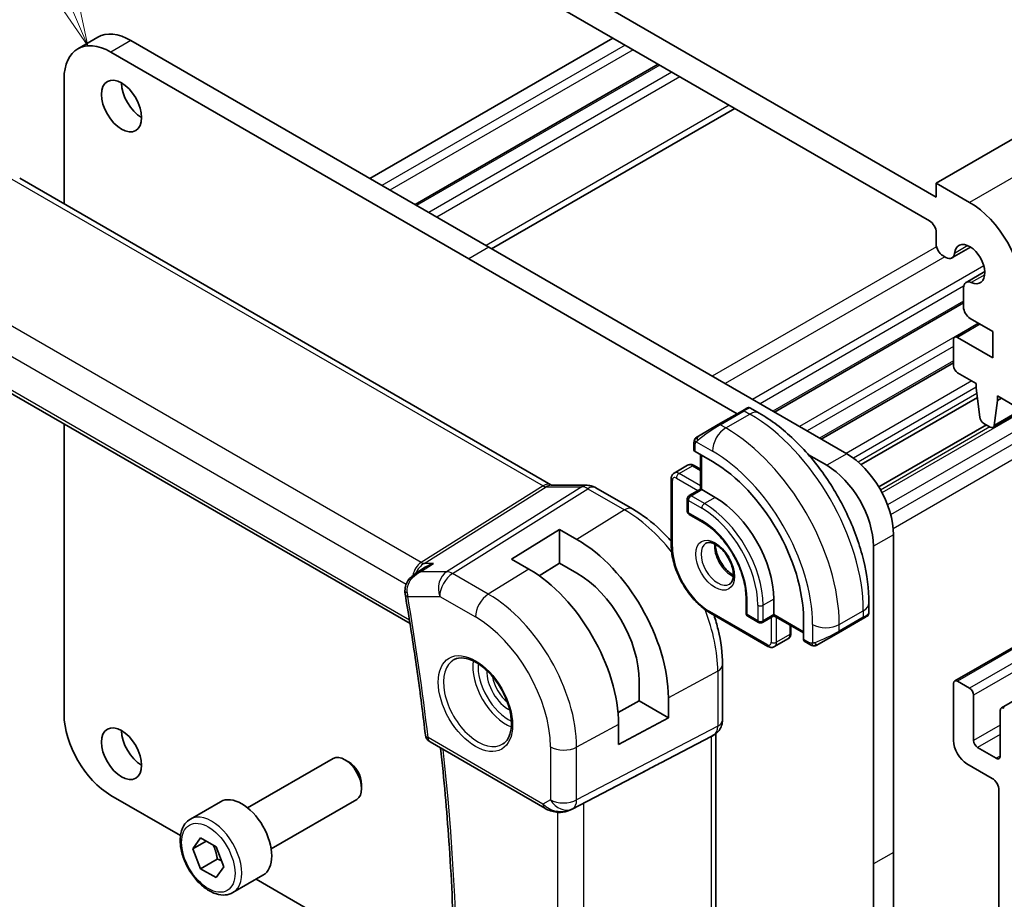
# Model space of a CAD drawing. Units: millimetres. Extents: x 14 to 2205, y 8 to 430.
# Drawn here: x 232 to 284, y 106 to 153 of the extents above; entities that cross this region are included whole.
import ezdxf

# ---------------------------------------------------------------- set-up
doc = ezdxf.new("R2010")
doc.units = ezdxf.units.MM
for name, color, linetype, lineweight in [('Symbol (TK)', 100, 'Continuous', 18), ('Visible (ISO)', 7, 'Continuous', 35), ('Visible Narrow (ISO)', 7, 'Continuous', 25)]:
    doc.layers.add(name, color=color, linetype=linetype, lineweight=lineweight)
doc.styles.add('Note Text (TK2)', font='txt')

# ---------------------------------------------------------------- blocks, each defined once
blk = doc.blocks.new('バルーン1')
at = {"layer": 'Symbol (TK)', "color": 100}
for p, q in [((232.61, 167.298), (226.232, 182.201)), ((233.593, 165), (233.069, 167.495)), ((232.15, 167.102), (233.593, 165)), ((232.61, 167.298), (233.593, 165))]:
    blk.add_line(p, q, dxfattribs=at)
at = {"layer": 'Symbol (TK)'}
blk.add_circle((225.056, 184.95), 3, dxfattribs=at)
at = {"layer": 'Symbol (TK)', "color": 7, "insert": (225.056, 184.927), "char_height": 2, "attachment_point": 5, "style": 'Note Text (TK2)'}
blk.add_mtext('1', dxfattribs=at)

msp = doc.modelspace()

# ---------------------------------------------------------------- linework, layer by layer
at = {"layer": 'Visible (ISO)'}
for p, q in [((332.2155, 173.9608), (280.5967, 144.1587)), ((280.5967, 143.4239), (247.3626, 162.6121)), ((247.7162, 160.9382), (280.2431, 142.1583)), ((335.2232, 161.0284), (283.6044, 131.2262)), ((236.2081, 151.8846), (235.1474, 151.2722)), ((237.958, 151.7113), (256.9085, 140.7703)), ((263.4849, 151.8339), (250.6153, 144.4037)), ((255.8479, 140.1579), (236.8974, 151.0989)), ((265.8718, 150.4558), (253.0023, 143.0255)), ((234.4225, 149.67), (234.4225, 143.0589)), ((269.9294, 148.1131), (257.0599, 140.6829)), ((333.1967, 147.6029), (281.5779, 117.8008)), ((335.6716, 146.174), (284.0528, 116.3719)), ((232.0727, 144.4155), (260.1998, 128.1764)), ((280.5967, 144.1587), (280.5967, 143.4239)), ((282.3644, 143.1381), (280.5967, 144.1587)), ((280.5966, 141.5459), (280.5966, 140.9305)), ((256.9085, 140.7703), (275.859, 129.8292)), ((282.4216, 140.7675), (281.4313, 140.1957)), ((280.9502, 140.3181), (281.1063, 140.2279)), ((270.0607, 131.9521), (255.8479, 140.1579)), ((283.1685, 139.474), (282.1781, 138.9022)), ((282.0435, 138.6047), (282.0435, 137.6076)), ((282.0435, 137.8136), (272.0365, 132.0361)), ((223.7899, 137.5461), (252.7376, 120.8332)), ((282.8421, 136.7382), (281.5779, 136.0084)), ((282.397, 136.9952), (283.6018, 136.2996)), ((283.6018, 136.2996), (283.6018, 134.9116)), ((281.5158, 135.871), (281.5158, 134.4833)), ((283.6018, 134.9116), (281.7279, 135.9935)), ((281.5158, 134.6512), (274.5113, 130.6072)), ((281.7279, 134.1158), (282.7179, 133.5443)), ((282.7179, 133.5443), (282.7179, 133.2993)), ((282.7179, 133.2993), (282.9029, 131.7681)), ((282.7773, 132.8079), (276.6189, 129.2524)), ((283.6642, 131.3286), (283.8492, 132.6461)), ((283.8492, 132.8911), (284.8392, 132.3195)), ((283.8492, 132.6461), (283.8492, 132.8911)), ((284.0614, 132.7686), (283.8492, 132.6461)), ((270.3331, 132.1094), (269.0604, 131.3746)), ((270.3331, 132.1094), (270.5675, 132.2447)), ((270.7675, 132.2447), (271.2281, 131.9787)), ((234.4225, 131.4074), (234.4226, 116.0303)), ((268.0092, 130.7676), (269.0604, 131.3746)), ((283.1127, 131.4384), (283.4544, 131.2411)), ((283.2526, 131.3576), (277.5574, 128.0695)), ((267.7704, 130.0284), (267.7704, 130.3743)), ((268.7482, 129.4144), (267.829, 129.9451)), ((268.124, 129.7748), (268.124, 127.9622)), ((274.7983, 129.2168), (273.8394, 129.7705)), ((266.7305, 128.8104), (267.4376, 129.2187)), ((267.7876, 129.2038), (268.124, 129.0096)), ((266.5683, 124.989), (266.5683, 128.4999)), ((260.2106, 128.1583), (262.1081, 128.1583)), ((264.521, 126.9062), (262.5713, 128.0319)), ((268.124, 127.9622), (267.5169, 127.6117)), ((268.1825, 127.9284), (268.124, 127.9622)), ((268.1825, 127.9284), (268.8896, 127.5201)), ((267.4169, 127.4385), (267.4169, 126.7853)), ((267.5169, 126.6121), (268.224, 126.2038)), ((258.1106, 124.2531), (260.6562, 125.8254)), ((260.6562, 125.8254), (261.5754, 125.2947)), ((260.6562, 125.8254), (260.6562, 124.0436)), ((278.3339, 125.5426), (278.3339, 108.7228)), ((277.2732, 108.1104), (277.2732, 124.9302)), ((259.0298, 123.7223), (258.1106, 124.2531)), ((252.9837, 123.4512), (253.5478, 123.817)), ((260.6562, 124.0436), (259.5717, 123.3737)), ((261.5754, 123.5129), (260.6562, 124.0436)), ((270.5281, 122.2129), (270.5281, 121.3964)), ((272.0009, 122.1312), (272.0009, 121.3147)), ((277.0314, 121.9271), (277.0314, 121.3952)), ((271.6888, 119.631), (268.6482, 121.3865)), ((270.6281, 121.2232), (271.1938, 120.8966)), ((272.0009, 121.2471), (271.3938, 120.8966)), ((272.0009, 121.2471), (272.0009, 121.3147)), ((272.0009, 121.2471), (273.5707, 120.3408)), ((273.5707, 120.0002), (273.5707, 121.0616)), ((275.4243, 120.3518), (276.6971, 121.0867)), ((276.8725, 121.188), (276.6971, 121.0867)), ((276.9314, 121.222), (276.8923, 121.1994)), ((272.908, 120.7234), (272.908, 120.3349)), ((272.0388, 119.6162), (272.7459, 120.0244)), ((273.9131, 119.7349), (273.6136, 119.9078)), ((275.4243, 120.3518), (274.3731, 119.7449)), ((269.285, 115.7366), (269.285, 118.6548)), ((264.8735, 116.7391), (264.8735, 117.8005)), ((281.5158, 117.6634), (281.5158, 114.6424)), ((282.3644, 117.4185), (281.7279, 117.7859)), ((266.4165, 116.9096), (266.4165, 115.8482)), ((282.5765, 114.6424), (282.5765, 117.051)), ((263.7511, 116.1348), (264.8735, 116.7391)), ((264.8735, 116.7391), (266.4165, 115.8482)), ((266.4165, 115.8482), (263.782, 114.4298)), ((283.9907, 116.2345), (283.9907, 113.8259)), ((263.782, 114.4298), (263.782, 115.4913)), ((266.0126, 113.4652), (268.677, 114.8567)), ((268.8436, 114.9523), (268.6971, 114.8677)), ((268.9314, 115.0108), (268.9314, 88.1515)), ((253.7976, 114.5692), (259.8825, 111.0561)), ((283.7786, 113.7034), (282.7886, 114.275)), ((244.1375, 111.0802), (248.6637, 113.6934)), ((249.4839, 113.5188), (249.2887, 113.6315)), ((261.2809, 110.9989), (265.3742, 113.1321)), ((282.2229, 113.4177), (283.5664, 112.6421)), ((250.1726, 112.326), (250.1726, 112.1006)), ((236.8975, 111.7437), (240.5884, 109.6128)), ((283.92, 112.0296), (283.92, 96.651)), ((241.111, 110.4876), (242.702, 111.4062)), ((245.3875, 108.9152), (249.9137, 111.5284)), ((241.2428, 108.9084), (241.651, 109.4892)), ((241.651, 109.4892), (242.4675, 109.0178)), ((241.9499, 109.3167), (241.2428, 108.9084)), ((242.4675, 109.0178), (242.8758, 107.9656)), ((241.651, 107.8562), (241.2428, 108.9084)), ((278.3339, 108.7228), (278.3339, 91.9031)), ((242.5349, 108.3665), (241.651, 107.8562)), ((242.8758, 107.9656), (242.4675, 107.3848)), ((277.2732, 91.2907), (277.2732, 108.1104)), ((242.4675, 107.3848), (241.651, 107.8562)), ((243.361, 106.5905), (244.952, 107.5091)), ((244.5921, 107.3012), (255.0931, 101.2385))]:
    msp.add_line(p, q, dxfattribs=at)
for centre, radius, start, end in [((267.6169, 127.4385), 0.2, 120, 180), ((267.6169, 126.7853), 0.2, 180, 240), ((270.7281, 121.3964), 0.2, 180, 240), ((271.2938, 121.0698), 0.2, 240, 300), ((254.0476, 115.0022), 0.5, 186.64502, 240)]:
    msp.add_arc(centre, radius, start, end, dxfattribs=at)
for centre, major_axis, ratio, start_param, end_param in [((236.8974, 148.2412), (-1.75, 3.0311), 0.5773503, 5.4977893, 7.0685835), ((237.9581, 148.8535), (-1.75, 3.0311), 0.5773503, 5.4977893, 6.2831853), ((238.5237, 148.8536), (0.75, -1.299), 0.5773503, 3.9269908, 5.4977871), ((282.3644, 139.8721), (-2, 3.4641), 0.5773503, 3.9269766, 5.4977729), ((280.2431, 141.7501), (0.25, -0.433), 0.5773503, 0.7853839, 2.3561803), ((280.9502, 140.7263), (0.25, -0.433), 0.5773503, 3.9269766, 5.4977729), ((282.3644, 139.8721), (-0.57, 0.9873), 0.5773503, 2.4660043, 6.9587452), ((281.1063, 140.7587), (0.325, -0.5629), 0.5773503, 5.4977729, 6.9587452), ((282.5031, 138.3393), (-0.325, 0.5629), 0.5773503, 5.6075969, 7.0685692), ((282.397, 137.4035), (0.25, -0.433), 0.5773503, 3.9269766, 5.4977729), ((281.7279, 135.7485), (-0.15, 0.2598), 0.5773503, 5.4977729, 7.0685692), ((281.7279, 134.3608), (0.15, -0.2598), 0.5773503, 3.9269766, 5.4977729), ((283.1127, 131.6833), (0.15, -0.2598), 0.5773503, 4.0758665, 5.4977729), ((283.4544, 131.486), (0.15, -0.2598), 0.5773503, 5.4977729, 6.9196793), ((267.9704, 130.0325), (0.2, 0.0063), 0.5971344, 3.1228774, 3.9082756), ((275.859, 126.9714), (1.75, -3.0311), 0.5773503, 0.7853982, 2.3561923), ((268.7482, 123.8459), (-3.41, 5.9063), 0.5773503, 3.9269908, 5.4977871), ((274.7983, 126.3591), (-1.75, 3.0311), 0.5773503, 3.9269908, 5.497785), ((262.1081, 127.3583), (0, 0.8), 0.7745967, 6.2806172, 6.2831853), ((262.1713, 127.3391), (0.4, 0.6928), 0.5773503, 0, 0.0069886), ((268.8896, 123.9275), (2.2, -3.8105), 0.5773503, 0.7853982, 2.3561945), ((261.5754, 119.7047), (3.4232, -5.9291), 0.5773503, 0.7853982, 2.3561945), ((259.0298, 118.235), (-3.3603, 5.8202), 0.5773503, 3.9269908, 5.4977871), ((261.5754, 119.7047), (-2.3321, 4.0393), 0.5773503, 3.9269908, 5.4977871), ((252.9637, 122.5838), (-0.5, -0.0038), 0.3067059, 0.0014957, 0.001701), ((252.9725, 122.4822), (-0.4929, -0.084), 0.4409754, 6.2804807, 6.2831853), ((276.0314, 120.9333), (-0.999, -0.4665), 0.0949824, 3.0916866, 3.0972675), ((273.7171, 120.079), (-0.1054, -0.17), 0.5971344, 5.5165024, 6.3019005), ((281.7279, 117.5409), (-0.15, 0.2598), 0.5773503, 5.4978545, 7.0685835), ((282.3644, 117.1735), (-0.15, 0.2598), 0.5773503, 3.9269908, 5.4977871), ((284.2028, 116.1121), (-0.15, 0.2598), 0.5773503, 5.4977871, 7.0685835), ((236.8974, 114.6015), (1.75, -3.0311), 0.5773503, 3.9269947, 5.4977888), ((268.485, 115.7366), (0.8, 0), 0.5773503, 6.2761801, 6.2831853), ((238.5237, 114.5607), (0.75, -1.299), 0.5773503, 3.9269908, 5.4977871), ((268.1314, 115.4649), (0.7391, -0.4267), 0.7174389, 5.8555796, 5.8904862), ((282.2229, 114.2343), (0.5, -0.866), 0.5773503, 3.9271371, 5.4978074), ((282.7886, 114.5199), (-0.15, 0.2598), 0.5773503, 0.7853982, 2.3561945), ((249.2887, 112.6109), (-0.625, 1.0825), 0.5773503, 3.1415927, 6.2831853), ((283.7786, 113.9484), (0.15, -0.2598), 0.5773503, 5.4977871, 7.0685835), ((249.4839, 112.7236), (-0.487, 0.8435), 0.5773503, 3.9269908, 5.4977871), ((240.7139, 101.4084), (35.7764, 17.8747), 0.0182752, 5.463727, 5.4886568), ((283.5664, 112.2338), (0.25, -0.433), 0.5773503, 0.7851074, 2.3561943), ((243.827, 109.4576), (-1.125, 1.9486), 0.5773503, 3.1415927, 6.2831853), ((260.8275, 111.8903), (-0.9783, -0.5054), 0.9079628, 0.8024304, 1.5873239), ((260.8275, 111.8903), (0.1519, -0.9901), 0.9836509, 0.3275186, 0.3481634)]:
    msp.add_ellipse(centre, major_axis=major_axis, ratio=ratio, start_param=start_param, end_param=end_param, dxfattribs=at)
for centre in [(237.4631, 148.2412), (237.4631, 113.9484)]:
    msp.add_ellipse(centre, major_axis=(-0.75, 1.299), ratio=0.5773503, dxfattribs=at)
for points, knots in [([(270.5676, 132.2448), (270.5676, 132.2448), (270.5677, 132.2448), (270.5677, 132.2448), (270.5678, 132.2449), (270.5679, 132.2449), (270.5679, 132.2449), (270.5681, 132.245), (270.5682, 132.2451), (270.5684, 132.2452), (270.5685, 132.2453), (270.5691, 132.2456), (270.5694, 132.2458), (270.571, 132.2466), (270.5721, 132.2473), (270.5767, 132.2497), (270.5802, 132.2515), (270.5945, 132.258), (270.6057, 132.262), (270.6382, 132.2705), (270.6604, 132.2726), (270.7033, 132.2695), (270.7246, 132.2645), (270.7524, 132.253), (270.7603, 132.2491), (270.7679, 132.2447)], [0, 0, 0, 0, 0.000025124, 0.000025124, 0.00004529, 0.00004529, 0.000065471, 0.000065471, 0.000106019, 0.000106019, 0.000151529, 0.000151529, 0.000282392, 0.000282392, 0.000674552, 0.000674552, 0.001851296, 0.001851296, 0.005393666, 0.005393666, 0.011909187, 0.011909187, 0.018303351, 0.018303351, 0.020937011, 0.020937011, 0.020937011, 0.020937011]), ([(271.2281, 131.9787), (271.862, 131.6127), (272.4777, 131.1423), (273.6356, 130.0394), (274.1775, 129.4068), (275.147, 128.0337), (275.5744, 127.2934), (276.2787, 125.7673), (276.5557, 124.9817), (276.9319, 123.4275), (277.0314, 122.6591), (277.0314, 121.9271)], [4.712389, 4.712389, 4.712389, 4.712389, 5.0265482, 5.0265482, 5.3407075, 5.3407075, 5.6548668, 5.6548668, 5.969026, 5.969026, 6.2831853, 6.2831853, 6.2831853, 6.2831853]), ([(267.7704, 130.3743), (267.7704, 130.4351), (267.7752, 130.4927), (267.7965, 130.5649), (267.8009, 130.5773), (267.8062, 130.5896)], [0, 0, 0, 0, 0.020038915, 0.020038915, 0.024198973, 0.024198973, 0.024198973, 0.024198973]), ([(267.8174, 130.6123), (267.8176, 130.6126), (267.8177, 130.6128), (267.8183, 130.6139), (267.8188, 130.6147), (267.822, 130.6204), (267.8251, 130.6255), (267.8345, 130.6395), (267.8414, 130.6482), (267.8633, 130.6723), (267.88, 130.6869), (267.903, 130.7042), (267.9088, 130.7084), (267.9243, 130.7187), (267.9325, 130.7234), (267.9337, 130.7241)], [0, 0, 0, 0, 0.000106286, 0.000106286, 0.000389778, 0.000389778, 0.002144863, 0.002144863, 0.005458035, 0.005458035, 0.011987097, 0.011987097, 0.014150107, 0.014150107, 0.017664213, 0.017664213, 0.017664213, 0.017664213]), ([(267.8174, 130.6122), (267.8207, 130.6181), (267.8243, 130.6243), (267.8323, 130.6362), (267.8367, 130.6421), (267.8492, 130.6572), (267.8579, 130.6662), (267.8799, 130.6866), (267.8938, 130.6978), (267.9193, 130.7156), (267.9323, 130.7233), (267.9337, 130.7241)], [0, 0, 0, 0, 0.002122275, 0.002122275, 0.004320917, 0.004320917, 0.008043854, 0.008043854, 0.013347151, 0.013347151, 0.017512558, 0.017512558, 0.017512558, 0.017512558]), ([(268.0092, 130.7676), (268.0046, 130.765), (268.0001, 130.7624), (267.9955, 130.7598), (267.9909, 130.7571), (267.9863, 130.7545), (267.9817, 130.7518), (267.9771, 130.7491), (267.9726, 130.7465), (267.9682, 130.744), (267.9638, 130.7415), (267.9597, 130.7391), (267.9558, 130.7368), (267.952, 130.7346), (267.9485, 130.7326), (267.9455, 130.7309), (267.9425, 130.7292), (267.94, 130.7277), (267.938, 130.7266), (267.9361, 130.7254), (267.9346, 130.7246), (267.9337, 130.7241)], [0, 0, 0, 0, 0.071275, 0.071275, 0.071275, 0.14246065, 0.14246065, 0.14246065, 0.21364074, 0.21364074, 0.21364074, 0.28489899, 0.28489899, 0.28489899, 0.35632005, 0.35632005, 0.35632005, 0.42799051, 0.42799051, 0.42799051, 0.5, 0.5, 0.5, 0.5]), ([(266.7305, 128.8104), (266.7069, 128.7968), (266.6853, 128.78), (266.6479, 128.7422), (266.6322, 128.7213), (266.6066, 128.678), (266.5966, 128.6557), (266.5816, 128.6109), (266.5764, 128.5885), (266.5698, 128.5439), (266.5683, 128.5218), (266.5683, 128.4999)], [2.35619448, 2.35619448, 2.35619448, 2.35619448, 2.51327412, 2.51327412, 2.67035375, 2.67035375, 2.82743339, 2.82743339, 2.98451302, 2.98451302, 3.14159265, 3.14159265, 3.14159265, 3.14159265]), ([(267.4376, 129.2187), (267.4611, 129.2323), (267.4865, 129.2426), (267.538, 129.2561), (267.5639, 129.2592), (267.6142, 129.2598), (267.6385, 129.2572), (267.6848, 129.2478), (267.7068, 129.2411), (267.7487, 129.2246), (267.7686, 129.2148), (267.7876, 129.2038)], [3.92699082, 3.92699082, 3.92699082, 3.92699082, 4.08407045, 4.08407045, 4.24115009, 4.24115009, 4.39822972, 4.39822972, 4.55530935, 4.55530935, 4.71238898, 4.71238898, 4.71238898, 4.71238898]), ([(262.1097, 128.1581), (262.2044, 128.1581), (262.2998, 128.1425), (262.4465, 128.0945), (262.5024, 128.0699), (262.5555, 128.0403)], [0, 0, 0, 0, 0.028564677, 0.028564677, 0.046946464, 0.046946464, 0.046946464, 0.046946464]), ([(266.5683, 125.2023), (266.3914, 125.4002), (266.2087, 125.589), (265.5461, 126.2201), (265.0408, 126.6061), (264.521, 126.9062)], [7.41595201, 7.41595201, 7.41595201, 7.41595201, 7.53982237, 7.53982237, 7.85398163, 7.85398163, 7.85398163, 7.85398163]), ([(268.224, 126.2038), (268.4565, 126.0696), (268.6924, 125.8913), (269.1458, 125.4621), (269.3631, 125.211), (269.7554, 124.6608), (269.9302, 124.3616), (270.2181, 123.747), (270.3312, 123.4317), (270.4842, 122.8195), (270.5245, 122.5227), (270.528, 122.2379), (270.5281, 122.2254), (270.5281, 122.2129)], [4.712389, 4.712389, 4.712389, 4.712389, 5.0218045, 5.0218045, 5.3328087, 5.3328087, 5.6452342, 5.6452342, 5.957701, 5.957701, 6.2688047, 6.2688047, 6.2831853, 6.2831853, 6.2831853, 6.2831853]), ([(268.4061, 125.0917), (268.4402, 125.1114), (268.4786, 125.1245), (268.5936, 125.1384), (268.6807, 125.1283), (268.8594, 125.0624), (268.9461, 125.0161), (269.1214, 124.8913), (269.2099, 124.8129), (269.3791, 124.6301), (269.4597, 124.5252), (269.6032, 124.2998), (269.6659, 124.1792), (269.7659, 123.9363), (269.8033, 123.8141), (269.8498, 123.5828), (269.8591, 123.4736), (269.8522, 123.2811), (269.8362, 123.1975), (269.7862, 123.0599), (269.752, 123.0077), (269.6957, 122.9529), (269.6766, 122.9385), (269.6561, 122.9266)], [3.9269908, 3.9269908, 3.9269908, 3.9269908, 4.1682333, 4.1682333, 4.5336474, 4.5336474, 4.8284027, 4.8284027, 5.1233008, 5.1233008, 5.4230349, 5.4230349, 5.7252535, 5.7252535, 6.0266107, 6.0266107, 6.3239406, 6.3239406, 6.6170509, 6.6170509, 6.9235217, 6.9235217, 7.0685835, 7.0685835, 7.0685835, 7.0685835]), ([(268.6482, 121.3865), (268.4252, 121.5153), (268.2058, 121.6825), (267.7911, 122.0775), (267.5959, 122.3052), (267.2463, 122.8004), (267.0919, 123.0678), (266.8378, 123.6183), (266.7382, 123.9012), (266.6035, 124.4578), (266.5683, 124.7314), (266.5683, 124.989)], [1.5707963, 1.5707963, 1.5707963, 1.5707963, 1.8849556, 1.8849556, 2.1991149, 2.1991149, 2.5132741, 2.5132741, 2.8274334, 2.8274334, 3.1415927, 3.1415927, 3.1415927, 3.1415927]), ([(268.9131, 125.0301), (268.9122, 124.9848), (268.9141, 124.937), (268.9291, 124.7802), (268.9527, 124.6644), (269.0264, 124.4264), (269.0769, 124.3042), (269.2004, 124.0673), (269.2735, 123.9527), (269.4338, 123.7446), (269.521, 123.6511), (269.6921, 123.5004), (269.7758, 123.441), (269.8562, 123.3965)], [3.1209571, 3.1209571, 3.1209571, 3.1209571, 3.2576064, 3.2576064, 3.5525045, 3.5525045, 3.8522385, 3.8522385, 4.1544572, 4.1544572, 4.4558144, 4.4558144, 4.7330245, 4.7330245, 4.7330245, 4.7330245]), ([(253.9792, 124.0245), (253.9778, 124.0241), (253.9763, 124.0236), (253.8463, 123.9792), (253.722, 123.9222), (253.5868, 123.8417), (253.5672, 123.8295), (253.5478, 123.817)], [-0.000461656, -0.000461656, -0.000461656, -0.000461656, 0, 0, 0.041067105, 0.041067105, 0.048127229, 0.048127229, 0.048127229, 0.048127229]), ([(252.4698, 122.5798), (252.4696, 122.6844), (252.4874, 122.7907), (252.5554, 122.9848), (252.605, 123.0752), (252.7306, 123.2443), (252.8104, 123.323), (252.9258, 123.4115), (252.9549, 123.432), (252.9847, 123.4514)], [0, 0, 0, 0, 0.03169461, 0.03169461, 0.06228912, 0.06228912, 0.09564815, 0.09564815, 0.10641809, 0.10641809, 0.10641809, 0.10641809]), ([(252.4796, 122.3982), (252.5651, 121.8962), (252.6478, 121.3952), (252.8077, 120.395), (252.8848, 119.8959), (253.0333, 118.8998), (253.1047, 118.4027), (253.242, 117.4108), (253.3077, 116.9159), (253.4336, 115.9284), (253.4937, 115.4358), (253.551, 114.9444)], [6.068322142, 6.068322142, 6.068322142, 6.068322142, 6.082647592, 6.082647592, 6.096973041, 6.096973041, 6.11129849, 6.11129849, 6.125623939, 6.125623939, 6.139949389, 6.139949389, 6.139949389, 6.139949389]), ([(269.285, 118.6548), (269.285, 119.2551), (269.2033, 119.8856), (268.988, 120.775), (268.9158, 121.0276), (268.833, 121.2798)], [6.28318531, 6.28318531, 6.28318531, 6.28318531, 6.59734457, 6.59734457, 6.72121495, 6.72121495, 6.72121495, 6.72121495]), ([(276.8923, 121.1994), (276.8922, 121.1993), (276.8921, 121.1993), (276.8919, 121.1991), (276.8917, 121.1991), (276.8902, 121.1982), (276.8888, 121.1973), (276.8853, 121.1954), (276.8833, 121.1942), (276.8755, 121.1897), (276.8693, 121.1861), (276.8502, 121.1751), (276.836, 121.1669), (276.8063, 121.1497), (276.7913, 121.1411), (276.7698, 121.1286), (276.7643, 121.1255), (276.7567, 121.1211), (276.7548, 121.12), (276.7433, 121.1134), (276.7334, 121.1076), (276.7192, 121.0995), (276.7153, 121.0972), (276.7084, 121.0932), (276.7054, 121.0915), (276.7013, 121.0891), (276.7002, 121.0885), (276.6986, 121.0876), (276.6982, 121.0873), (276.6976, 121.087), (276.6975, 121.0869), (276.6973, 121.0868), (276.6972, 121.0868), (276.6971, 121.0867)], [0, 0, 0, 0, 0.00011475, 0.00011475, 0.000252449, 0.000252449, 0.001721314, 0.001721314, 0.003679883, 0.003679883, 0.008905949, 0.008905949, 0.018631946, 0.018631946, 0.026913574, 0.026913574, 0.029668341, 0.029668341, 0.030586369, 0.030586369, 0.035180094, 0.035180094, 0.036901546, 0.036901546, 0.038192568, 0.038192568, 0.038676674, 0.038676674, 0.038858212, 0.038858212, 0.038915587, 0.038915587, 0.038944274, 0.038944274, 0.038944274, 0.038944274]), ([(277.031, 121.3914), (277.0306, 121.371), (277.0271, 121.3504), (277.0139, 121.3111), (277.0037, 121.2919), (276.9786, 121.2586), (276.9635, 121.2438), (276.9442, 121.2301), (276.9417, 121.2284), (276.9379, 121.2259), (276.9366, 121.2251), (276.9347, 121.2239), (276.934, 121.2235), (276.933, 121.2229), (276.9327, 121.2227), (276.9322, 121.2224), (276.932, 121.2223), (276.9318, 121.2222), (276.9317, 121.2221), (276.9316, 121.2221), (276.9315, 121.222), (276.9314, 121.222)], [0.000288122, 0.000288122, 0.000288122, 0.000288122, 0.006407737, 0.006407737, 0.012744814, 0.012744814, 0.018937053, 0.018937053, 0.019846183, 0.019846183, 0.020301778, 0.020301778, 0.020530025, 0.020530025, 0.020644938, 0.020644938, 0.020703679, 0.020703679, 0.020734276, 0.020734276, 0.020766283, 0.020766283, 0.020766283, 0.020766283]), ([(272.908, 120.3349), (272.908, 120.313), (272.9065, 120.2909), (272.8999, 120.2464), (272.8947, 120.2239), (272.8797, 120.1792), (272.8698, 120.1568), (272.8442, 120.1136), (272.8285, 120.0927), (272.7911, 120.0549), (272.7695, 120.038), (272.7459, 120.0244)], [6.28318531, 6.28318531, 6.28318531, 6.28318531, 6.44026494, 6.44026494, 6.59734457, 6.59734457, 6.75442421, 6.75442421, 6.91150384, 6.91150384, 7.06858348, 7.06858348, 7.06858348, 7.06858348]), ([(271.6888, 119.631), (271.7077, 119.6201), (271.7276, 119.6103), (271.7695, 119.5938), (271.7916, 119.587), (271.8379, 119.5776), (271.8622, 119.575), (271.9124, 119.5756), (271.9384, 119.5788), (271.9898, 119.5922), (272.0152, 119.6025), (272.0388, 119.6162)], [4.71238898, 4.71238898, 4.71238898, 4.71238898, 4.86946861, 4.86946861, 5.02654824, 5.02654824, 5.18362788, 5.18362788, 5.34070751, 5.34070751, 5.49778714, 5.49778714, 5.49778714, 5.49778714]), ([(274.1171, 119.6581), (274.0951, 119.6606), (274.0739, 119.6657), (274.0279, 119.6801), (274.0037, 119.6901), (273.9575, 119.7111), (273.9348, 119.7223), (273.9131, 119.7349)], [0, 0, 0, 0, 0.006891672, 0.006891672, 0.015894404, 0.015894404, 0.024201697, 0.024201697, 0.024201697, 0.024201697]), ([(274.2961, 119.7005), (274.2911, 119.6976), (274.286, 119.6948), (274.2652, 119.6843), (274.2486, 119.6774), (274.2184, 119.667), (274.2045, 119.663), (274.183, 119.6589), (274.1751, 119.6578), (274.159, 119.6564), (274.1506, 119.6562), (274.1428, 119.6564)], [0, 0, 0, 0, 0.001795747, 0.001795747, 0.007148358, 0.007148358, 0.011407354, 0.011407354, 0.013805933, 0.013805933, 0.016256801, 0.016256801, 0.016256801, 0.016256801]), ([(274.2973, 119.7012), (274.2987, 119.7019), (274.3011, 119.7034), (274.3046, 119.7054), (274.308, 119.7073), (274.3124, 119.7099), (274.3177, 119.7129), (274.3227, 119.7158), (274.3284, 119.7191), (274.3344, 119.7226), (274.3405, 119.7261), (274.347, 119.7299), (274.3536, 119.7337), (274.3602, 119.7375), (274.3668, 119.7413), (274.3731, 119.7449)], [0.5, 0.5, 0.5, 0.5, 0.60524772, 0.60524772, 0.60524772, 0.707891, 0.707891, 0.707891, 0.80414857, 0.80414857, 0.80414857, 0.90207429, 0.90207429, 0.90207429, 1, 1, 1, 1]), ([(255.0799, 118.9333), (255.2215, 119.0072), (255.3918, 119.0373), (255.7567, 118.995), (255.942, 118.9372), (256.3178, 118.7464), (256.5075, 118.6169), (256.8769, 118.2963), (257.0565, 118.1049), (257.3861, 117.6786), (257.5358, 117.4434), (257.7888, 116.9543), (257.8918, 116.7004), (258.0405, 116.2021), (258.0863, 115.9577), (258.1182, 115.5056), (258.1047, 115.2978), (258.0253, 114.9383), (257.9593, 114.7875), (257.8126, 114.5846), (257.7407, 114.5165), (257.6596, 114.465)], [3.951686, 3.951686, 3.951686, 3.951686, 4.3320719, 4.3320719, 4.6520599, 4.6520599, 4.9590237, 4.9590237, 5.2674622, 5.2674622, 5.5779245, 5.5779245, 5.8888193, 5.8888193, 6.1983829, 6.1983829, 6.5056111, 6.5056111, 6.8153699, 6.8153699, 7.0438883, 7.0438883, 7.0438883, 7.0438883]), ([(269.2844, 115.7186), (269.2828, 115.6233), (269.2668, 115.5279), (269.2058, 115.3464), (269.1595, 115.2582), (269.0428, 115.104), (268.9712, 115.0357), (268.8755, 114.9715), (268.8594, 114.9614), (268.8429, 114.9519)], [0.001488714, 0.001488714, 0.001488714, 0.001488714, 0.030263523, 0.030263523, 0.059632112, 0.059632112, 0.088646741, 0.088646741, 0.094368019, 0.094368019, 0.094368019, 0.094368019]), ([(254.2677, 87.9531), (254.4871, 89.6181), (254.663, 91.3158), (254.9272, 94.7711), (255.0155, 96.5287), (255.1041, 100.0984), (255.1045, 101.9104), (255.0171, 105.583), (254.9294, 107.4437), (254.6843, 110.9502), (254.538, 112.5906), (254.3591, 114.245)], [6.14273308, 6.14273308, 6.14273308, 6.14273308, 6.19882902, 6.19882902, 6.25492496, 6.25492496, 6.3110209, 6.3110209, 6.36711684, 6.36711684, 6.41553781, 6.41553781, 6.41553781, 6.41553781]), ([(260.5021, 110.8492), (260.3884, 110.8637), (260.277, 110.8905), (260.0697, 110.9608), (259.9719, 111.0046), (259.8824, 111.0563)], [0, 0, 0, 0, 0.034535474, 0.034535474, 0.068710724, 0.068710724, 0.068710724, 0.068710724]), ([(261.2846, 111.0009), (261.2664, 110.9914), (261.2481, 110.9822), (261.1738, 110.9471), (261.1163, 110.9242), (260.9102, 110.8576), (260.7516, 110.8346), (260.5649, 110.8437), (260.5333, 110.8465), (260.5019, 110.8506)], [0, 0, 0, 0, 0.006197925, 0.006197925, 0.024825896, 0.024825896, 0.071562814, 0.071562814, 0.081096086, 0.081096086, 0.081096086, 0.081096086]), ([(243.361, 106.5905), (243.2396, 106.5204), (243.1021, 106.4791), (242.8055, 106.4541), (242.6457, 106.4749), (242.3077, 106.5781), (242.1294, 106.6683), (241.7802, 106.909), (241.6098, 107.0616), (241.2976, 107.4097), (241.1556, 107.6049), (240.9126, 108.0186), (240.8113, 108.2369), (240.6584, 108.678), (240.6071, 108.9007), (240.5621, 109.3316), (240.5688, 109.5399), (240.6473, 109.917), (240.7178, 110.0875), (240.9015, 110.3344), (240.9991, 110.423), (241.111, 110.4876)], [2.3561945, 2.3561945, 2.3561945, 2.3561945, 2.6212253, 2.6212253, 2.9101907, 2.9101907, 3.2382365, 3.2382365, 3.5772994, 3.5772994, 3.913763, 3.913763, 4.248615, 4.248615, 4.5848434, 4.5848434, 4.9238487, 4.9238487, 5.2535418, 5.2535418, 5.4977871, 5.4977871, 5.4977871, 5.4977871])]:
    msp.add_open_spline(points, degree=3, knots=knots, dxfattribs=at)
for points in [[(267.8062, 130.5896), (267.8096, 130.5974), (267.8135, 130.6051), (267.8174, 130.6122)], [(267.8062, 130.5896), (267.8062, 130.5896), (267.8062, 130.5896), (267.8062, 130.5896)], [(267.8174, 130.6122), (267.8174, 130.6122), (267.8174, 130.6122), (267.8174, 130.6122)], [(260.1968, 128.1775), (260.2141, 128.1675), (260.2276, 128.1615), (260.2358, 128.1583)], [(253.2524, 123.5722), (253.2524, 123.5721), (253.2524, 123.5721), (253.2524, 123.5721)], [(252.4796, 122.3988), (252.4695, 122.4581), (252.4643, 122.519), (252.4638, 122.5802)], [(274.1172, 119.6581), (274.1172, 119.6581), (274.1172, 119.6581), (274.1171, 119.6581)], [(274.1421, 119.6564), (274.1341, 119.6566), (274.1256, 119.6572), (274.1172, 119.6581)], [(274.1421, 119.6564), (274.1423, 119.6564), (274.1426, 119.6564), (274.1428, 119.6564)]]:
    msp.add_open_spline(points, degree=3, dxfattribs=at)
for points, weights in [([(242.3158, 109.1054), (242.4733, 108.7906), (242.5349, 108.3665)], [1.06693608051, 1.10573231101, 1]), ([(242.5349, 108.3665), (242.6519, 108.3292), (242.7499, 108.2901)], [1, 1.0307196426, 1.04923898582])]:
    msp.add_rational_spline(points, weights, degree=2, dxfattribs=at)
at = {"layer": 'Visible Narrow (ISO)'}
for p, q in [((333.9832, 172.9402), (282.3644, 143.1381)), ((335.283, 161.1307), (283.6642, 131.3286)), ((237.958, 151.7113), (236.8974, 151.0989)), ((264.1213, 151.4665), (251.2516, 144.0362)), ((264.5455, 151.2216), (251.6759, 143.7913)), ((265.9597, 150.4051), (253.0901, 142.9748)), ((266.5961, 150.0376), (253.7266, 142.6074)), ((267.0204, 149.7927), (254.1508, 142.3624)), ((269.6366, 148.2821), (256.7671, 140.8519)), ((333.3467, 147.588), (281.7279, 117.7859)), ((333.9832, 147.2206), (282.3644, 117.4185)), ((334.1953, 146.8532), (282.5765, 117.051)), ((231.6529, 144.3641), (259.78, 128.1249)), ((256.9085, 140.7703), (255.8479, 140.1579)), ((280.6143, 140.7929), (268.7418, 133.9383)), ((282.276, 140.8483), (281.5632, 140.4367)), ((253.3234, 124.0727), (225.0889, 140.3739)), ((281.0526, 140.2589), (269.4234, 133.5448)), ((283.1142, 139.781), (270.8681, 132.7107)), ((298.6278, 139.8344), (277.7271, 127.7674)), ((224.1563, 139.3083), (252.5349, 122.9239)), ((298.9814, 139.222), (278.0189, 127.1194)), ((283.1656, 139.3075), (282.4527, 138.8959)), ((282.0508, 138.6948), (271.277, 132.4746)), ((298.9814, 138.6065), (278.1861, 126.6004)), ((252.7078, 121.0195), (223.7315, 137.7489)), ((282.0435, 137.9151), (271.9486, 132.0868)), ((299.3349, 137.9942), (278.3193, 125.8608)), ((282.8303, 136.7451), (273.3553, 131.2747)), ((282.93, 136.6875), (281.7279, 135.9935)), ((281.5158, 135.5139), (273.7643, 131.0386)), ((281.5158, 134.7527), (274.4235, 130.658)), ((282.477, 133.6833), (275.8302, 129.8458)), ((282.7179, 133.3502), (276.2136, 129.5949)), ((282.7524, 133.0134), (276.4712, 129.3869)), ((269.1604, 131.3646), (270.4331, 132.0995)), ((269.4553, 131.1943), (270.7281, 131.9292)), ((270.4331, 132.0995), (270.7281, 131.9292)), ((269.4553, 131.1943), (269.1604, 131.3646)), ((283.443, 131.2477), (277.6527, 127.9047)), ((267.8955, 130.4619), (268.7482, 129.9696)), ((267.829, 129.9451), (267.829, 130.2926)), ((275.859, 129.8292), (274.7983, 129.2168)), ((268.1825, 127.9284), (268.1825, 129.741)), ((266.9805, 128.7857), (267.6876, 129.1939)), ((268.124, 128.1255), (266.9805, 128.7857)), ((267.6876, 129.1939), (268.124, 128.942)), ((266.6269, 124.9073), (266.6269, 128.4183)), ((266.839, 128.5407), (267.9825, 127.8805)), ((259.78, 128.1249), (253.3234, 124.0727)), ((253.4814, 124.0245), (259.9381, 128.0768)), ((261.8356, 128.0768), (254.6776, 123.5844)), ((254.9937, 123.4881), (262.1516, 127.9805)), ((259.9381, 128.0768), (261.8356, 128.0768)), ((262.1516, 127.9805), (264.1013, 126.8548)), ((267.6169, 127.6018), (268.1825, 127.9284)), ((267.4754, 127.3568), (268.1825, 126.9486)), ((267.4754, 126.7036), (267.4754, 127.3568)), ((268.324, 127.1935), (267.6169, 127.6018)), ((268.8896, 127.5201), (268.324, 127.1935)), ((264.1013, 126.8548), (261.5754, 125.2947)), ((268.1825, 126.2954), (267.4754, 126.7036)), ((278.3339, 125.5426), (277.2732, 124.9302)), ((253.3003, 123.5844), (253.9792, 124.0245)), ((254.6776, 123.5844), (253.3003, 123.5844)), ((253.9792, 124.0245), (253.4814, 124.0245)), ((259.0298, 123.7223), (256.8838, 122.3968)), ((256.8838, 122.3968), (254.9937, 123.4881)), ((252.6189, 122.2781), (254.3112, 122.2781)), ((254.3112, 122.2781), (256.2014, 121.1868)), ((270.5867, 121.3147), (270.5867, 122.1312)), ((272.0009, 122.1312), (271.4352, 121.8046)), ((271.6474, 119.7226), (268.6068, 121.478)), ((271.1524, 121.8046), (271.1524, 120.9881)), ((271.4352, 120.9881), (271.4352, 121.8046)), ((275.4657, 120.784), (276.7385, 121.5189)), ((276.7385, 121.5189), (276.7385, 121.1783)), ((271.1524, 120.9881), (270.5867, 121.3147)), ((272.0009, 121.3147), (271.4352, 120.9881)), ((271.8595, 121.1654), (271.8595, 119.845)), ((273.5707, 120.4084), (272.0009, 121.3147)), ((272.1423, 119.845), (272.1423, 121.1654)), ((276.7385, 121.1783), (275.4657, 120.4434)), ((272.8494, 120.7572), (272.8494, 120.2533)), ((274.0515, 120.784), (274.0515, 119.7994)), ((275.4657, 120.4434), (275.4657, 120.784)), ((272.8494, 120.2533), (272.1423, 119.845)), ((273.8717, 119.8264), (273.5707, 120.0002)), ((269.0306, 118.317), (266.4165, 116.9096)), ((269.0306, 118.317), (269.0306, 115.3988)), ((263.782, 115.4913), (261.5611, 114.2955)), ((269.0306, 115.3988), (261.5611, 111.4979)), ((283.9907, 115.4589), (282.5765, 114.6424)), ((259.779, 111.285), (253.694, 114.7981)), ((261.3541, 111.0404), (268.8236, 114.9413)), ((268.8236, 114.9413), (268.677, 114.8567)), ((268.677, 114.8567), (268.677, 87.8927)), ((283.9907, 114.969), (282.7886, 114.275)), ((260.172, 114.3095), (260.172, 111.5119)), ((261.5611, 111.4979), (261.5611, 114.2955)), ((283.9907, 113.8259), (283.7786, 113.7034)), ((266.0126, 113.4652), (261.3025, 111.0106)), ((260.172, 111.5119), (259.779, 111.285)), ((261.3025, 111.0106), (261.3541, 111.0404)), ((261.9393, 84.1435), (261.9393, 111.3421)), ((260.5502, 110.8454), (260.5502, 84.289)), ((278.3339, 108.7228), (277.2732, 108.1104))]:
    msp.add_line(p, q, dxfattribs=at)
for centre, major_axis, ratio, start_param, end_param in [((270.4331, 131.9362), (-0.1, 0.1732), 0.5773503, 5.4977871, 6.2831853), ((269.8675, 131.6096), (0.9035, 0.6319), 0.0949824, 0.0443278, 0.8297261), ((270.7281, 131.1127), (0.5, 0.866), 0.5773503, 0, 0.7853982), ((270.7281, 124.989), (4.25, -7.3612), 0.5773503, 0.7853982, 2.3561945), ((269.1604, 131.2013), (-0.1, 0.1732), 0.5773503, 5.4977871, 6.2831853), ((268.5947, 130.8747), (0.9035, 0.6319), 0.0949824, 0.8297261, 2.2672599), ((269.4553, 130.3778), (0.5, 0.866), 0.5773503, 0.7853982, 2.3561945), ((269.4553, 124.2541), (-4.25, 7.3612), 0.5773503, 3.9269908, 5.4977871), ((267.9704, 130.3743), (-0.2, 0), 0.5773503, 0, 0.7853982), ((268.1092, 130.5944), (0.1, -0.1732), 0.7583684, 3.8799453, 4.618298), ((268.1092, 130.5944), (-0.1, 0.1732), 0.7583684, 0, 0.7383527), ((268.7482, 123.8459), (3.75, -6.4952), 0.5773503, 0.7853982, 2.3561945), ((266.9805, 128.3774), (-0.25, 0.433), 0.5773503, 5.4977871, 6.2831853), ((266.9805, 128.6224), (-0.1, -0.1732), 0.5773503, 3.9269908, 5.4977871), ((267.6876, 128.7857), (-0.25, 0.433), 0.5773503, 5.4977871, 6.2831853), ((267.6876, 129.0306), (0.1, 0.1732), 0.5773503, 0, 0.7853982), ((266.7683, 128.4999), (-0.2, 0), 0.5773503, 0, 0.7853982), ((266.839, 128.2958), (-0.15, 0.2598), 0.5773503, 5.4977871, 7.0685835), ((259.7998, 127.4835), (0.4, 0.6928), 0.5773503, 0.0069529, 0.8203047), ((259.7995, 128.5458), (0.2224, -0.4497), 0.5995928, 5.5377368, 6.0010968), ((260.2106, 127.3583), (0, 0.8), 0.7745967, 0, 0.4554409), ((262.1081, 127.3583), (0, 0.8), 0.7745967, 0, 0.4554409), ((262.1714, 127.1756), (0.5254, -0.8509), 0.5647932, 2.3394706, 2.8028306), ((262.1713, 127.3391), (0.4, 0.6928), 0.5773503, 0.0069886, 0.8203047), ((267.6169, 127.4385), (-0.2, 0), 0.5773503, 0, 0.7853982), ((267.6169, 127.4385), (0.1, 0.1732), 0.5773503, 0.7853982, 2.3561945), ((267.6169, 127.4385), (-0.1, 0.1732), 0.5773503, 5.4977871, 6.2831853), ((264.121, 126.2134), (0.4, 0.6928), 0.5773503, 0, 0.8203047), ((264.1013, 121.1629), (3.4855, -6.0371), 0.5773503, 1.8273189, 2.3561945), ((267.6169, 126.7853), (-0.2, 0), 0.5773503, 0, 0.7853982), ((267.6169, 126.7853), (-0.1, -0.1732), 0.5773503, 5.4977871, 6.2831853), ((268.324, 127.0302), (-0.1, -0.1732), 0.5773503, 3.9269908, 5.4977871), ((268.1825, 123.5193), (2.1, -3.6373), 0.5773503, 0.7853982, 2.3561945), ((268.324, 123.6009), (-2.2, 3.8105), 0.5773503, 3.9269908, 5.4977871), ((268.324, 126.377), (-0.1, -0.1732), 0.5773503, 5.4977871, 6.2831853), ((268.1825, 123.5193), (-1.7, 2.9445), 0.5773503, 3.9269908, 5.4977871), ((266.7683, 124.989), (-0.2, 0), 0.5773503, 0, 0.7853982), ((268.6068, 123.7642), (-1.4, 2.4249), 0.5773503, 0.7853982, 2.3561945), ((269.0311, 124.0092), (0.625, -1.0825), 0.5773503, 3.1415927, 6.2831853), ((269.7382, 124.4174), (0.625, -1.0825), 0.5773503, 3.7960135, 5.6287644), ((253.5983, 123.1265), (-0.0941, -1.042), 0.714201, 3.6426, 4.533189), ((253.311, 124.4736), (0.2658, -0.4235), 0.5615869, 5.4769296, 5.9402896), ((253.5983, 123.1265), (0.3524, 0.9746), 0.636143, 0.6815259, 1.4320728), ((255.0183, 122.6863), (0, -1), 0.7745967, 3.5970336, 5.1329233), ((255.0183, 122.6863), (-0.5316, 0.847), 0.5615869, 5.4769296, 5.9402896), ((253.5983, 123.1265), (0.3524, 0.9746), 0.636143, 1.4351269, 1.4355331), ((255.0183, 122.6863), (0.5, 0.866), 0.5773503, 0.8203047, 2.3561945), ((252.9637, 122.5838), (-0.5, -0.0038), 0.3067059, 0.0017008, 0.7080402), ((252.9725, 122.4822), (-0.4929, -0.084), 0.4409754, 0, 0.6987661), ((253.3233, 122.6949), (0.1573, 1.0033), 0.7241378, 1.8971145, 2.1093562), ((170.2585, 149.0747), (-59.6083, 103.2446), 0.5773503, 4.0702267, 4.141854), ((256.9085, 121.5951), (-0.5, -0.866), 0.5773503, 3.9618974, 5.4977871), ((256.8838, 116.996), (-3.3073, 5.7285), 0.5773503, 3.9269908, 5.4977871), ((270.7281, 122.2129), (-0.2, 0), 0.5773503, 0, 0.7853982), ((264.1013, 121.1629), (3.4855, -6.0371), 0.5773503, 0.7853982, 1.3142738), ((268.7482, 121.5597), (-0.1, -0.1732), 0.5773503, 5.4977871, 6.2831853), ((271.2938, 121.8863), (-0.2, 0), 0.5773503, 0.7853982, 2.3561945), ((276.0314, 121.9271), (1, 0), 0.5773503, 5.4977871, 6.2831853), ((256.2014, 116.602), (2.8076, -4.863), 0.5773503, 0.7853982, 2.3561945), ((270.7281, 121.3964), (-0.2, 0), 0.5773503, 0, 0.7853982), ((270.7281, 121.3964), (-0.1, -0.1732), 0.5773503, 5.4977871, 6.2831853), ((271.2938, 121.0698), (-0.1, -0.1732), 0.5773503, 5.4977871, 6.2831853), ((271.2938, 121.0698), (-0.2, 0), 0.5773503, 0.7853982, 2.3561945), ((271.2938, 121.0698), (0.1, -0.1732), 0.5773503, 0, 0.7853982), ((276.5971, 121.2599), (0.1, -0.1732), 0.5773503, 0, 0.7853981), ((276.0314, 120.9333), (-0.999, -0.4665), 0.0949824, 2.3118665, 3.0916866), ((274.7586, 121.1923), (1, 0), 0.5773503, 3.9269908, 5.4977871), ((274.7586, 120.1985), (-0.999, -0.4665), 0.0949824, 0.8743328, 2.3118665), ((275.3243, 120.5251), (0.1, -0.1732), 0.5773503, 0, 0.7853981), ((272.4959, 120.4574), (0.25, -0.433), 0.5773503, 0, 0.7853982), ((272.708, 120.3349), (0.2, 0), 0.5773503, 5.4977871, 6.2831853), ((271.6474, 119.9675), (0.15, -0.2598), 0.5773503, 5.4977871, 7.0685835), ((271.7888, 119.8042), (-0.1, -0.1732), 0.5773503, 5.4977871, 6.2831853), ((272.0009, 119.9267), (0.2, 0), 0.5773503, 3.9269908, 5.4977871), ((271.7888, 120.0492), (0.25, -0.433), 0.5773503, 0, 0.7853982), ((274.0131, 119.9081), (-0.1, -0.1732), 0.5773503, 5.4977872, 6.2831853), ((274.2731, 119.9181), (0.1, -0.1732), 0.7583684, 4.8064799, 5.5448326), ((274.2731, 119.9181), (0.1, -0.1732), 0.7583684, 5.5448326, 6.2831853), ((256.3379, 116.6808), (1.2903, -2.2348), 0.5773503, 3.1168974, 6.3078805), ((257.8327, 117.5438), (1.2534, -2.1709), 0.5773503, 3.7746845, 5.6500935), ((257.9692, 117.6226), (-1.1534, 1.9978), 0.5773503, 0.7013592, 2.4402335), ((257.9692, 117.6226), (0.8228, -1.4251), 0.5773503, 3.8831868, 5.5415912), ((268.485, 118.6548), (0.8, 0), 0.5773503, 5.4628806, 6.2831853), ((258.1057, 117.7014), (-0.7228, 1.252), 0.5773503, 0.9933472, 2.1482455), ((268.485, 115.7366), (0.8, 0), 0.5773503, 5.4628806, 6.2761801), ((268.3435, 115.8184), (0.4704, -0.8825), 0.5676344, 0.01965, 0.8045435), ((254.0476, 115.0022), (-0.4966, -0.0579), 0.489023, 0, 0.7233417), ((254.0476, 115.0022), (-0.25, -0.433), 0.5773503, 5.4977871, 6.2831853), ((268.4436, 115.6451), (0.4, -0.6928), 0.8164966, 6.2482787, 6.282058), ((170.9656, 149.483), (-59.5908, 103.2143), 0.5773503, 3.7881006, 4.0600432), ((260.8791, 114.7178), (-1, 0), 0.5773503, 0.7853982, 2.3212879), ((260.1325, 111.4891), (-0.25, -0.433), 0.5773503, 5.4977871, 6.2823845), ((260.4737, 111.6861), (-0.9633, 0.5048), 0.6782561, 1.1651257, 1.9161219), ((260.8791, 111.9201), (0.5, -0.866), 0.8164966, 4.712389, 6.2482787), ((260.8791, 111.9201), (-1, 0), 0.5773503, 0.7853982, 2.3212879), ((260.8791, 111.9201), (0.4629, -0.8864), 0.5651364, 0.0244258, 0.8093194), ((242.236, 108.5391), (1.125, -1.9486), 0.5773503, 0, 3.1415927), ((260.5655, 111.3451), (-0.0635, -0.496), 0.1438639, 5.8425822, 6.2793813)]:
    msp.add_ellipse(centre, major_axis=major_axis, ratio=ratio, start_param=start_param, end_param=end_param, dxfattribs=at)
for centre, major_axis in [((268.8896, 123.9275), (-0.725, 1.2557)), ((256.2014, 116.602), (-1.3902, 2.4079)), ((242.0593, 108.437), (1, -1.7321))]:
    msp.add_ellipse(centre, major_axis=major_axis, ratio=0.5773503, dxfattribs=at)
for points in [[(267.8094, 130.5925), (267.8059, 130.5847), (267.7995, 130.5685), (267.7911, 130.5413), (267.7836, 130.509), (267.777, 130.4684), (267.7721, 130.4208), (267.7704, 130.3908), (267.7704, 130.3743)], [(267.8094, 130.5925), (267.8058, 130.5792), (267.8048, 130.5522), (267.8283, 130.4957), (267.8591, 130.4519), (267.8766, 130.4336)], [(267.8094, 130.5925), (267.8077, 130.5914), (267.8066, 130.5904), (267.8062, 130.5896)], [(267.8094, 130.5925), (267.8163, 130.6082), (267.8318, 130.6369), (267.8753, 130.6838), (267.9141, 130.7128), (267.9337, 130.7241)], [(267.8094, 130.5925), (267.8108, 130.5935), (267.8147, 130.5958), (267.8237, 130.6006), (267.838, 130.6074), (267.8578, 130.6175), (267.8845, 130.6325), (267.9158, 130.6516), (267.936, 130.6647), (267.9468, 130.6715)], [(253.3003, 123.5844), (253.1873, 123.5584), (253.0802, 123.514), (252.9843, 123.4518)], [(274.1213, 119.6594), (274.1111, 119.6605), (274.0905, 119.6637), (274.0564, 119.6723), (274.0148, 119.6866), (273.9624, 119.709), (273.9302, 119.7249), (273.9131, 119.7349)], [(274.1213, 119.6594), (274.108, 119.663), (274.0844, 119.6756), (274.0472, 119.7243), (274.0247, 119.7729), (274.0175, 119.7972)], [(274.1213, 119.6594), (274.1194, 119.6585), (274.118, 119.658), (274.1172, 119.6581)], [(274.1213, 119.6594), (274.1235, 119.6605), (274.1296, 119.6639), (274.1448, 119.6742), (274.1705, 119.6911), (274.2121, 119.7149), (274.2429, 119.7307), (274.2587, 119.739)], [(274.1213, 119.6594), (274.1384, 119.6576), (274.1712, 119.6567), (274.2333, 119.6707), (274.2777, 119.6899), (274.2973, 119.7012)], [(274.1213, 119.6594), (274.1279, 119.6576), (274.1347, 119.6566), (274.1421, 119.6564)]]:
    msp.add_open_spline(points, degree=3, dxfattribs=at)
for points, knots in [([(267.8094, 130.5925), (267.8109, 130.5983), (267.8134, 130.6048), (267.8169, 130.6113), (267.8174, 130.6122)], [0, 0, 0, 0, 0.14285714, 0.16518917, 0.16518917, 0.16518917, 0.16518917]), ([(267.829, 130.2926), (267.829, 130.2983), (267.8297, 130.3083), (267.832, 130.3204), (267.8334, 130.3282), (267.8353, 130.337), (267.8377, 130.3462), (267.8397, 130.3542), (267.842, 130.3625), (267.8449, 130.3706), (267.8475, 130.3783), (267.8506, 130.3859), (267.854, 130.3931), (267.8575, 130.4004), (267.8612, 130.4073), (267.8649, 130.4138), (267.869, 130.4209), (267.8729, 130.4275), (267.8766, 130.4336)], [0, 0, 0, 0, 0.19035453, 0.19035453, 0.19035453, 0.31386322, 0.31386322, 0.31386322, 0.42140608, 0.42140608, 0.42140608, 0.52396797, 0.52396797, 0.52396797, 0.62813475, 0.62813475, 0.62813475, 0.74172688, 0.74172688, 0.74172688, 0.74172688]), ([(267.8766, 130.4336), (267.8805, 130.4398), (267.884, 130.4455), (267.887, 130.4501), (267.8906, 130.4555), (267.8936, 130.4595), (267.8955, 130.4619)], [0.74172688, 0.74172688, 0.74172688, 0.74172688, 0.86054632, 0.86054632, 0.86054632, 1, 1, 1, 1]), ([(267.8955, 130.4619), (267.8961, 130.4627), (267.897, 130.4639), (267.8983, 130.4655), (267.9011, 130.4689), (267.9056, 130.4739), (267.911, 130.4797), (267.915, 130.4841), (267.9196, 130.489), (267.9244, 130.494), (267.9289, 130.4987), (267.9338, 130.5034), (267.9386, 130.5079), (267.9438, 130.5128), (267.9489, 130.5175), (267.9535, 130.5216), (267.9609, 130.5284), (267.9668, 130.5334), (267.969, 130.5352)], [0.00000014, 0.00000014, 0.00000014, 0.00000014, 0.09424462, 0.09424462, 0.09424462, 0.29608497, 0.29608497, 0.29608497, 0.44613462, 0.44613462, 0.44613462, 0.58843853, 0.58843853, 0.58843853, 0.74422937, 0.74422937, 0.74422937, 1, 1, 1, 1]), ([(252.5847, 122.4812), (252.5671, 122.6879), (252.6224, 122.8882), (252.7133, 123.0534), (252.7587, 123.136), (252.8126, 123.2101), (252.8728, 123.2767), (252.9947, 123.4115), (253.1423, 123.5151), (253.3003, 123.5844)], [0, 0, 0, 0, 0.032571346, 0.032571346, 0.032571346, 0.048857019, 0.048857019, 0.048857019, 0.081834836, 0.081834836, 0.081834836, 0.081834836]), ([(274.0175, 119.7972), (274.0092, 119.797), (273.9998, 119.7968), (273.9899, 119.797), (273.9809, 119.7972), (273.9714, 119.7976), (273.9617, 119.7988), (273.9519, 119.8001), (273.9419, 119.8021), (273.9323, 119.8045), (273.9216, 119.8072), (273.9113, 119.8103), (273.9023, 119.8134), (273.8883, 119.818), (273.8772, 119.8232), (273.8717, 119.8264)], [0.25827312, 0.25827312, 0.25827312, 0.25827312, 0.39314391, 0.39314391, 0.39314391, 0.51690147, 0.51690147, 0.51690147, 0.64201572, 0.64201572, 0.64201572, 0.78266988, 0.78266988, 0.78266988, 1, 1, 1, 1]), ([(274.0515, 119.7994), (274.0499, 119.7991), (274.0476, 119.7988), (274.0447, 119.7985), (274.0382, 119.7978), (274.0287, 119.7975), (274.0175, 119.7972)], [0.00000016, 0.00000016, 0.00000016, 0.00000016, 0.07789573, 0.07789573, 0.07789573, 0.25827312, 0.25827312, 0.25827312, 0.25827312]), ([(274.1517, 119.8264), (274.1485, 119.8251), (274.1377, 119.8214), (274.1244, 119.8172), (274.116, 119.8146), (274.1067, 119.8117), (274.0976, 119.8093), (274.088, 119.8068), (274.0787, 119.8047), (274.071, 119.803), (274.0614, 119.801), (274.0541, 119.7997), (274.0515, 119.7994)], [0, 0, 0, 0, 0.3215828, 0.3215828, 0.3215828, 0.5255123, 0.5255123, 0.5255123, 0.7373622, 0.7373622, 0.7373622, 1, 1, 1, 1])]:
    msp.add_open_spline(points, degree=3, knots=knots, dxfattribs=at)

# ---------------------------------------------------------------- block references
at = {"layer": 'Symbol (TK)'}
msp.add_blockref('バルーン1', (2.0885, -13.5676), dxfattribs=at)

doc.saveas('drawing.dxf')
